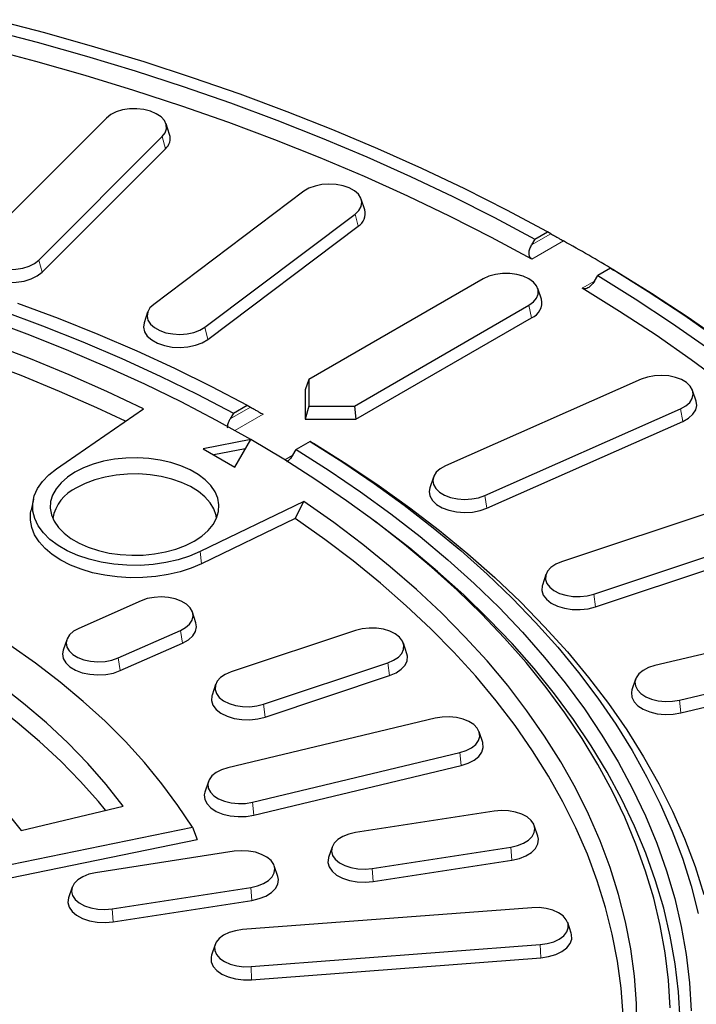
# Model space of a CAD drawing. Units: millimetres. Extents: x 0 to 420, y 0 to 297.
# Drawn here: x 356 to 381, y 184 to 220 of the extents above; entities that cross this region are included whole.
import ezdxf

# ---------------------------------------------------------------- set-up
doc = ezdxf.new("R2010")
doc.units = ezdxf.units.MM

msp = doc.modelspace()

# ---------------------------------------------------------------- linework, layer by layer
at = {"color": 7, "linetype": 'Continuous', "lineweight": 25}
for p, q in [((359.535, 216.417), (354.9516, 211.8342)), ((361.8828, 215.8084), (361.7513, 216.202)), ((357.029, 211.1418), (361.6123, 215.7246)), ((357.145, 210.6949), (361.7283, 215.2777)), ((366.8729, 213.6955), (361.2926, 209.4972)), ((369.1336, 213.0115), (369.002, 213.4051)), ((363.1956, 208.6542), (368.7759, 212.8525)), ((363.3019, 208.1989), (368.8822, 212.3971)), ((375.4489, 211.9185), (375.9192, 212.1901)), ((376.0395, 212.1207), (375.9192, 212.1901)), ((375.4489, 211.9185), (375.3287, 211.7104)), ((378.2529, 210.8429), (377.7826, 210.5713)), ((378.2529, 210.8429), (378.3732, 210.7735)), ((373.5327, 210.4443), (367.0509, 206.7024)), ((377.6624, 210.3632), (377.7826, 210.5713)), ((375.6899, 209.6922), (375.5584, 210.0859)), ((361.0664, 209.2069), (360.9349, 208.8132)), ((368.747, 205.7232), (375.2288, 209.4651)), ((368.8025, 205.2376), (375.3236, 209.0022)), ((367.0509, 206.7024), (366.9169, 206.3262)), ((367.0509, 206.7024), (367.0509, 205.7232)), ((379.4004, 206.7191), (372.128, 203.4976)), ((366.9169, 206.3262), (366.9169, 205.2376)), ((381.4397, 205.9073), (381.3082, 206.301)), ((357.6818, 203.3942), (360.912, 205.6166)), ((364.2512, 205.4542), (364.766, 205.7514)), ((364.766, 205.7514), (364.8863, 205.6821)), ((367.0509, 205.7232), (366.9169, 205.2376)), ((367.0509, 205.7232), (368.747, 205.7232)), ((368.747, 205.7232), (368.8025, 205.2376)), ((373.5882, 202.3991), (380.8606, 205.6205)), ((364.2512, 205.4542), (364.1309, 205.246)), ((366.9169, 205.2376), (368.8025, 205.2376)), ((373.6698, 201.9294), (380.9422, 205.1509)), ((364.8937, 204.4779), (363.126, 204.1377)), ((364.3045, 203.4574), (364.8937, 204.4779)), ((367.0997, 204.4042), (366.5849, 204.107)), ((367.22, 204.3349), (367.0997, 204.4042)), ((363.126, 204.1377), (364.3045, 203.4574)), ((364.6937, 204.1315), (363.526, 203.9068)), ((366.4646, 203.8988), (366.5849, 204.107)), ((371.6805, 203.0795), (371.5489, 202.6859)), ((384.3756, 202.5836), (376.4371, 199.9377)), ((356.8254, 202.2616), (356.738, 201.8597)), ((366.8662, 202.1793), (363.0166, 200.3145)), ((366.5402, 201.5467), (366.8662, 202.1793)), ((366.5402, 201.5467), (363.0733, 199.8673)), ((377.6364, 198.7385), (385.575, 201.3844)), ((377.7034, 198.2633), (385.642, 200.9092)), ((375.8591, 199.4693), (375.7276, 199.0757)), ((360.8227, 198.4897), (358.5088, 197.4647)), ((362.862, 197.6779), (362.7305, 198.0716)), ((388.3733, 198.1087), (379.9044, 196.0836)), ((359.969, 196.3661), (362.283, 197.3911)), ((368.7872, 197.388), (364.1684, 195.8485)), ((358.0612, 197.0466), (357.9297, 196.6529)), ((360.0506, 195.8965), (362.3645, 196.9215)), ((370.6961, 196.5259), (370.5645, 196.9195)), ((380.8223, 194.8042), (389.2912, 196.8293)), ((380.8736, 194.3245), (389.3425, 196.3496)), ((365.3677, 194.6493), (369.9865, 196.1887)), ((365.4347, 194.1741), (370.0535, 195.7135)), ((363.5904, 195.3801), (363.4589, 194.9865)), ((379.1857, 195.5751), (379.0542, 195.1814)), ((371.7435, 194.1321), (364.0445, 192.2911)), ((373.5116, 193.2299), (373.3801, 193.6236)), ((364.9624, 191.0117), (372.6614, 192.8527)), ((365.0137, 190.532), (372.7127, 192.373)), ((363.3258, 191.7826), (363.1943, 191.3889)), ((356.3674, 189.9629), (360.1556, 190.8688)), ((373.9383, 190.6812), (368.7867, 189.8844)), ((375.5579, 189.75), (375.4263, 190.1436)), ((355.2866, 188.5565), (362.7323, 190.0787)), ((362.7323, 190.0787), (362.9036, 189.6233)), ((355.2053, 188.0496), (362.9036, 189.6233)), ((364.279, 189.1871), (359.1274, 188.3902)), ((367.9194, 189.3468), (367.7879, 188.9531)), ((369.4075, 188.5468), (374.5591, 189.3437)), ((369.4422, 188.0638), (374.5938, 188.8607)), ((365.8986, 188.2559), (365.7671, 188.6495)), ((358.2602, 187.8526), (358.1286, 187.459)), ((359.7482, 187.0527), (364.8998, 187.8495)), ((359.7829, 186.5697), (364.9345, 187.3666)), ((375.3341, 187.0946), (364.5934, 186.2783)), ((376.7998, 186.1457), (376.6683, 186.5393)), ((363.5723, 185.723), (363.4408, 185.3294)), ((364.9065, 184.9054), (375.6472, 185.7217)), ((364.924, 184.4204), (375.6647, 185.2367))]:
    msp.add_line(p, q, dxfattribs=at)
at = {"color": 8, "linetype": 'Continuous', "lineweight": 18}
for p, q in [((361.6123, 215.7246), (361.7283, 215.2777)), ((368.7759, 212.8525), (368.8822, 212.3971)), ((375.3287, 211.7104), (376.0395, 212.1207)), ((376.5111, 211.854), (375.3336, 211.1743)), ((357.029, 211.1418), (357.145, 210.6949)), ((377.2006, 210.0965), (377.6623, 210.3631)), ((375.2288, 209.4651), (375.3236, 209.0022)), ((363.1956, 208.6542), (363.3019, 208.1989)), ((364.1309, 205.246), (364.8863, 205.6821)), ((380.8606, 205.6205), (380.9422, 205.1509)), ((365.3594, 205.4163), (364.3093, 204.8101)), ((366.1588, 203.7222), (366.4646, 203.8987)), ((373.5882, 202.3991), (373.6698, 201.9294)), ((363.0733, 199.8673), (363.0166, 200.3145)), ((377.6364, 198.7385), (377.7034, 198.2633)), ((362.283, 197.3911), (362.3645, 196.9215)), ((359.969, 196.3661), (360.0506, 195.8965)), ((369.9865, 196.1887), (370.0535, 195.7135)), ((365.3677, 194.6493), (365.4347, 194.1741)), ((380.8223, 194.8042), (380.8736, 194.3245)), ((372.6614, 192.8527), (372.7127, 192.373)), ((364.9624, 191.0117), (365.0137, 190.532)), ((374.5591, 189.3437), (374.5938, 188.8607)), ((369.4075, 188.5468), (369.4422, 188.0638)), ((364.8998, 187.8495), (364.9345, 187.3666)), ((359.7482, 187.0527), (359.7829, 186.5697)), ((375.6472, 185.7217), (375.6647, 185.2367)), ((364.9065, 184.9054), (364.924, 184.4204))]:
    msp.add_line(p, q, dxfattribs=at)
at = {"color": 7, "linetype": 'Continuous', "lineweight": 25, "flags": 128}
for points in [[(375.9192, 212.1901), (374.4035, 213.0009), (372.8473, 213.7857), (371.2518, 214.5439), (369.6186, 215.2748), (367.949, 215.9777), (366.2444, 216.652), (364.5064, 217.2973), (362.7363, 217.9129), (360.9357, 218.4982), (359.1062, 219.0529), (357.2493, 219.5763), (355.3667, 220.0682)], [(355.0937, 219.7181), (356.9582, 219.2312), (358.7971, 218.7129), (360.609, 218.1638), (362.3922, 217.5843), (364.1453, 216.9749), (365.8666, 216.3361), (367.5548, 215.6684), (369.2084, 214.9725), (370.826, 214.2489), (372.4062, 213.4983), (373.9476, 212.7213), (375.4489, 211.9185)], [(375.3336, 211.1743), (373.8404, 211.98), (372.3066, 212.7599), (370.7337, 213.5134), (369.123, 214.2399), (367.4759, 214.9386), (365.7939, 215.6089), (364.0784, 216.2504), (362.3308, 216.8624), (360.5528, 217.4444), (358.7459, 217.9959), (356.9115, 218.5165), (355.0514, 219.0055)], [(361.6123, 215.7246), (361.7197, 215.8667), (361.7696, 216.0191), (361.7596, 216.174), (361.6901, 216.3238), (361.5646, 216.4608), (361.3894, 216.5784), (361.1733, 216.6704), (360.9272, 216.7324), (360.6633, 216.7613), (360.3949, 216.7555), (360.1355, 216.7153), (359.898, 216.6429), (359.6944, 216.5418), (359.535, 216.417)], [(368.7759, 212.8525), (368.9145, 212.9853), (368.9985, 213.1326), (369.0235, 213.2869), (368.9885, 213.4406), (368.8951, 213.586), (368.7479, 213.7157), (368.5545, 213.8233), (368.3245, 213.9033), (368.0694, 213.9517), (367.802, 213.9662), (367.5357, 213.946), (367.2839, 213.8921), (367.0592, 213.8071), (366.8729, 213.6955)], [(360.912, 205.6166), (359.5496, 206.2623), (358.1501, 206.8809), (356.7151, 207.4718), (355.2462, 208.0343), (353.7451, 208.5678), (352.2135, 209.0715), (350.6533, 209.545), (349.0661, 209.9877), (347.4539, 210.3991), (345.8185, 210.7787), (344.1617, 211.1261), (342.4854, 211.4409), (340.7916, 211.7227), (339.0823, 211.9712), (337.3594, 212.1861), (335.6248, 212.3672), (333.8806, 212.5142), (332.1288, 212.627), (330.3713, 212.7055), (328.6103, 212.7496), (326.8476, 212.7591), (325.0855, 212.7342)], [(360.2429, 205.1563), (359.1746, 205.6572), (357.7893, 206.2677), (356.3689, 206.8507), (354.9152, 207.4056), (353.4299, 207.9318), (351.9145, 208.4287), (350.3708, 208.8957), (348.8007, 209.3323), (347.2059, 209.738), (345.5882, 210.1123), (343.9496, 210.4547), (342.2917, 210.765), (340.6167, 211.0427), (338.9263, 211.2876), (337.2225, 211.4992), (335.5074, 211.6775), (333.7827, 211.8222), (332.0506, 211.9331), (330.3129, 212.0101), (328.5717, 212.0531), (326.829, 212.0621), (325.0868, 212.0371)], [(354.9516, 211.8342), (354.8442, 211.6921), (354.7943, 211.5397), (354.8043, 211.3848), (354.8738, 211.235), (354.9993, 211.098), (355.1745, 210.9804), (355.3906, 210.8884), (355.6368, 210.8264), (355.9007, 210.7975), (356.1691, 210.8033), (356.4285, 210.8435), (356.6659, 210.9159), (356.8695, 211.017), (357.029, 211.1418)], [(354.6811, 211.2255), (354.6607, 211.1372), (354.6719, 210.965), (354.7491, 210.7985), (354.8886, 210.6461), (355.0834, 210.5155), (355.3236, 210.4131), (355.5973, 210.3442), (355.8907, 210.3121), (356.189, 210.3186), (356.4774, 210.3632), (356.7414, 210.4437), (356.9677, 210.5562), (357.145, 210.6949)], [(375.2288, 209.4651), (375.3963, 209.5863), (375.5128, 209.726), (375.5726, 209.8772), (375.5726, 210.0322), (375.5128, 210.1834), (375.3963, 210.3231), (375.2288, 210.4443), (375.0189, 210.5409), (374.7769, 210.6082), (374.515, 210.6427), (374.2465, 210.6427), (373.9846, 210.6082), (373.7427, 210.5409), (373.5327, 210.4443)], [(382.3303, 208.1484), (381.017, 209.0694), (379.6575, 209.9678), (378.2529, 210.8429)], [(378.3781, 210.7763), (379.7822, 209.9103), (381.1423, 209.0212), (382.4573, 208.1097)], [(377.7826, 210.5713), (379.1732, 209.7046), (380.5192, 208.8148), (381.8194, 207.9026)], [(382.5109, 206.5112), (381.2526, 207.441), (379.9473, 208.349), (378.5962, 209.2345), (377.2006, 210.0965)], [(356.2376, 209.5468), (357.7464, 208.9828), (359.2224, 208.3905), (360.6639, 207.7705), (362.0693, 207.1235), (363.4372, 206.4503), (364.766, 205.7514)], [(355.6375, 209.2674), (357.1628, 208.7026), (358.6544, 208.1086), (360.1107, 207.4861), (361.53, 206.8356), (362.9106, 206.1581), (364.2512, 205.4542)], [(361.2926, 209.4972), (361.154, 209.3644), (361.07, 209.2171), (361.0449, 209.0628), (361.08, 208.909), (361.1734, 208.7637), (361.3205, 208.634), (361.514, 208.5264), (361.744, 208.4464), (361.9991, 208.3979), (362.2665, 208.3834), (362.5328, 208.4037), (362.7846, 208.4576), (363.0093, 208.5425), (363.1956, 208.6542)], [(364.8937, 204.4779), (363.6214, 205.1884), (362.3089, 205.8741), (360.9576, 206.5342), (359.569, 207.168), (358.1447, 207.7748), (356.6863, 208.354), (355.1953, 208.9048)], [(360.9349, 208.8132), (360.911, 208.653), (360.95, 208.4822), (361.0538, 208.3206), (361.2174, 208.1764), (361.4324, 208.0568), (361.6881, 207.9678), (361.9717, 207.9139), (362.269, 207.8978), (362.565, 207.9203), (362.845, 207.9803), (363.0947, 208.0747), (363.3019, 208.1989)], [(380.8606, 205.6205), (381.0541, 205.7281), (381.2012, 205.8578), (381.2946, 206.0031), (381.3297, 206.1568), (381.3046, 206.3112), (381.2207, 206.4585), (381.082, 206.5913), (380.8957, 206.7029), (380.671, 206.7879), (380.4192, 206.8418), (380.153, 206.862), (379.8856, 206.8476), (379.6304, 206.7991), (379.4004, 206.7191)], [(380.9422, 205.1509), (381.1572, 205.2704), (381.3208, 205.4146), (381.4247, 205.5762), (381.4636, 205.7471), (381.4397, 205.9073)], [(380.4788, 183.3797), (380.4126, 184.4009), (380.2877, 185.4202), (380.1041, 186.4366), (379.8621, 187.4489), (379.562, 188.4561), (379.204, 189.4568), (378.7886, 190.4502), (378.3163, 191.4351), (377.7875, 192.4103), (377.2028, 193.3749), (376.563, 194.3277), (375.8686, 195.2677), (375.1205, 196.1938), (374.3194, 197.1051), (373.4664, 198.0005), (372.5623, 198.8791), (371.608, 199.7398), (370.6048, 200.5818), (369.5536, 201.404), (368.4557, 202.2056), (367.3122, 202.9857), (366.1245, 203.7434), (364.8937, 204.4779)], [(367.0997, 204.4042), (368.3102, 203.6371), (369.4765, 202.8474), (370.5972, 202.0361), (371.6711, 201.204), (372.6972, 200.3519), (373.6742, 199.4809), (374.6012, 198.5918), (375.4771, 197.6856), (376.3011, 196.7633), (377.0721, 195.8259), (377.7894, 194.8744), (378.4521, 193.9098), (379.0597, 192.9332), (379.6114, 191.9455), (380.1067, 190.948), (380.5449, 189.9416), (380.9257, 188.9274), (381.2485, 187.9066), (381.5132, 186.8802)], [(366.5849, 204.107), (367.8042, 203.3331), (368.9778, 202.5361), (370.1045, 201.7168), (371.1829, 200.8761), (372.2119, 200.015), (373.1902, 199.1345), (374.1169, 198.2355), (374.9908, 197.3191), (375.811, 196.3862), (376.5765, 195.4381), (377.2864, 194.4756), (377.9401, 193.4999), (378.5367, 192.5121), (379.0755, 191.5134), (379.5561, 190.5047), (379.9777, 189.4873), (380.34, 188.4623), (380.6426, 187.4309), (380.885, 186.3942), (381.0671, 185.3534), (381.1886, 184.3097), (381.2494, 183.2641)], [(367.2263, 204.3385), (368.4663, 203.5623), (369.661, 202.7629), (370.8093, 201.941), (371.9097, 201.0977), (372.9613, 200.2338), (373.9627, 199.3503), (374.9129, 198.4481), (375.8108, 197.5282), (376.6555, 196.5917), (377.4461, 195.6396), (378.1816, 194.6729), (378.8613, 193.6927), (379.4844, 192.7), (380.0502, 191.6959), (380.5582, 190.6816), (381.0077, 189.6581), (381.3983, 188.6266), (381.7295, 187.5882)], [(362.7989, 200.7096), (363.0801, 200.8958), (363.3147, 201.1023), (363.4985, 201.3253), (363.6279, 201.5607), (363.7006, 201.8041), (363.7152, 202.0509), (363.6714, 202.2966), (363.5701, 202.5365), (363.4132, 202.7662), (363.2035, 202.9815), (362.945, 203.1783), (362.6425, 203.3529), (362.3016, 203.5022), (361.9287, 203.6232), (361.5308, 203.7138), (361.1151, 203.7723), (360.6896, 203.7975), (360.262, 203.7891), (359.8404, 203.7471), (359.4327, 203.6724), (359.0463, 203.5663), (358.6886, 203.4309), (358.3662, 203.2686), (358.085, 203.0825), (357.8504, 202.8759), (357.6667, 202.6529), (357.5372, 202.4175), (357.4646, 202.1741), (357.45, 201.9273), (357.4937, 201.6817), (357.595, 201.4417), (357.7519, 201.212), (357.9616, 200.9967), (358.2201, 200.7999), (358.5226, 200.6253), (358.8635, 200.4761), (359.2364, 200.355), (359.6343, 200.2644), (360.05, 200.2059), (360.4755, 200.1807), (360.9031, 200.1891), (361.3247, 200.2311), (361.7324, 200.3058), (362.1188, 200.4119), (362.4765, 200.5473), (362.7989, 200.7096)], [(363.0166, 200.3145), (362.6232, 200.1477), (362.1959, 200.0114), (361.7418, 199.9081), (361.2684, 199.8393), (360.7836, 199.8062), (360.2955, 199.8094), (359.8121, 199.8488), (359.3416, 199.9238), (358.8917, 200.0332), (358.4699, 200.175), (358.0831, 200.347), (357.738, 200.5462), (357.4401, 200.7695), (357.1944, 201.013), (357.005, 201.2727), (356.8751, 201.5444), (356.8068, 201.8234), (356.8012, 202.1052), (356.8585, 202.385), (356.9777, 202.6583), (357.1568, 202.9205), (357.3928, 203.1671), (357.6818, 203.3942)], [(372.128, 203.4976), (371.9346, 203.3901), (371.7875, 203.2604), (371.694, 203.115), (371.659, 202.9613), (371.684, 202.8069), (371.768, 202.6597), (371.9066, 202.5269), (372.0929, 202.4152), (372.3176, 202.3303), (372.5694, 202.2763), (372.8357, 202.2561), (373.1031, 202.2706), (373.3582, 202.319), (373.5882, 202.3991)], [(362.7323, 190.0787), (362.1937, 190.8949), (361.5988, 191.698), (360.9486, 192.4867), (360.244, 193.2596), (359.4863, 194.0157), (358.6767, 194.7536), (357.8164, 195.4721), (356.9068, 196.1701), (355.9495, 196.8465), (354.946, 197.5002), (353.8978, 198.1301), (352.8066, 198.7352), (351.6743, 199.3145), (350.5027, 199.8672), (349.2935, 200.3922), (348.0489, 200.8889), (346.7707, 201.3563), (345.4611, 201.7937), (344.1221, 202.2004), (342.7559, 202.5758), (341.3647, 202.9192), (339.9508, 203.2301)], [(363.6237, 201.5509), (363.6065, 201.6591), (363.5254, 201.9), (363.387, 202.132), (363.1941, 202.3506), (362.9503, 202.5516), (362.6604, 202.7311), (362.3301, 202.8855), (361.9657, 203.0118), (361.5745, 203.1077), (361.1639, 203.1712), (360.742, 203.2011), (360.317, 203.1969), (359.8972, 203.1585), (359.4907, 203.0867), (359.1055, 202.983), (358.749, 202.8494), (358.4282, 202.6884)], [(371.5489, 202.6859), (371.525, 202.5545), (371.5529, 202.3829), (371.6462, 202.2191), (371.8003, 202.0715), (372.0075, 201.9474), (372.2572, 201.853), (372.5372, 201.793), (372.8332, 201.7705), (373.1305, 201.7866), (373.4141, 201.8405), (373.6698, 201.9294)], [(363.0733, 199.8673), (362.6882, 199.703), (362.271, 199.5675), (361.8281, 199.4627), (361.3661, 199.3902), (360.8922, 199.3511), (360.4135, 199.3461), (359.9375, 199.3752), (359.4712, 199.4379), (359.022, 199.5334), (358.5965, 199.6601), (358.2014, 199.8161), (357.8426, 199.9991), (357.5257, 200.2062), (357.2554, 200.4343), (357.0359, 200.6799), (356.8705, 200.9393), (356.7618, 201.2084), (356.7114, 201.4833), (356.7201, 201.7596), (356.738, 201.8597)], [(379.2388, 182.5143), (379.2223, 183.5319), (379.146, 184.5485), (379.01, 185.5631), (378.8146, 186.5744), (378.5599, 187.5813), (378.2462, 188.5826), (377.874, 189.5773), (377.4435, 190.5641), (376.9554, 191.5418), (376.4101, 192.5095), (375.8083, 193.466), (375.1507, 194.4101), (374.4381, 195.3408), (373.6712, 196.2571), (372.851, 197.1578), (371.9784, 198.0419), (371.0544, 198.9085), (370.08, 199.7565), (369.0564, 200.5849), (367.9847, 201.3928), (366.8662, 202.1793)], [(360.1556, 190.8688), (359.5299, 191.6661), (358.8463, 192.4474), (358.106, 193.2113), (357.3103, 193.9564), (356.4607, 194.6814), (355.5587, 195.3849), (354.6058, 196.0658), (353.6039, 196.7228), (352.5547, 197.3547), (351.4601, 197.9604), (350.322, 198.5388), (349.1426, 199.0889), (347.9238, 199.6096), (346.668, 200.1001), (345.3773, 200.5594), (344.054, 200.9868), (342.7006, 201.3814), (341.3195, 201.7426)], [(378.7231, 183.1014), (378.6486, 184.1065), (378.5152, 185.1097), (378.323, 186.1096), (378.0724, 187.1052), (377.7636, 188.0954), (377.3969, 189.0789), (376.9728, 190.0548), (376.4917, 191.0218), (375.9543, 191.9788), (375.361, 192.9248), (374.7127, 193.8587), (374.0099, 194.7793), (373.2536, 195.6857), (372.4447, 196.5769), (371.5839, 197.4517), (370.6724, 198.3092), (369.7111, 199.1484), (368.7012, 199.9683), (367.6439, 200.768), (366.5402, 201.5467)], [(380.8388, 182.9261), (380.7782, 183.966), (380.6571, 185.0042), (380.4756, 186.0394), (380.2339, 187.0705), (379.9323, 188.0963), (379.5711, 189.1157), (379.1508, 190.1275), (378.6718, 191.1306), (378.1346, 192.1238), (377.5399, 193.1061), (376.8884, 194.0762), (376.1807, 195.0331), (375.4177, 195.9758), (374.6002, 196.9031), (373.7292, 197.8141), (372.8056, 198.7076), (371.8305, 199.5827), (370.805, 200.4384), (369.7303, 201.2736), (369.44, 201.4895)], [(359.5055, 190.7133), (359.2413, 191.0344), (358.5663, 191.7958), (357.8369, 192.5404), (357.0545, 193.2668), (356.2203, 193.9737), (355.3359, 194.66), (354.4028, 195.3244), (353.4225, 195.9658), (352.3968, 196.5831), (351.3275, 197.1752), (350.2164, 197.7411), (349.0655, 198.2798), (347.8767, 198.7904), (346.6521, 199.2719), (345.3938, 199.7236), (344.1041, 200.1447), (342.7851, 200.5343), (341.4391, 200.892)], [(376.4371, 199.9377), (376.221, 199.8457), (376.0458, 199.7281), (375.9203, 199.5911), (375.8508, 199.4413), (375.8408, 199.2864), (375.8907, 199.134), (375.9981, 198.9919), (376.1576, 198.8672), (376.3611, 198.7661), (376.5986, 198.6936), (376.858, 198.6535), (377.1264, 198.6477), (377.3903, 198.6765), (377.6364, 198.7385)], [(339.7504, 199.5557), (341.0387, 199.2164), (342.2994, 198.8443), (343.5301, 198.44), (344.7283, 198.0044), (345.8916, 197.5383), (347.0177, 197.0427), (348.1044, 196.5185), (349.1494, 195.9669), (350.1506, 195.3889), (351.1062, 194.7856), (352.0141, 194.1583), (352.8727, 193.5082), (353.68, 192.8367), (354.4346, 192.1449), (355.135, 191.4345), (355.7797, 190.7067), (356.3674, 189.9629)], [(375.7276, 199.0757), (375.7183, 199.0446), (375.7072, 198.8723), (375.7627, 198.703), (375.8821, 198.545), (376.0594, 198.4063), (376.2857, 198.2939), (376.5496, 198.2133), (376.838, 198.1687), (377.1364, 198.1623), (377.4298, 198.1943), (377.7034, 198.2633)], [(362.283, 197.3911), (362.4764, 197.4987), (362.6235, 197.6284), (362.7169, 197.7737), (362.752, 197.9274), (362.7269, 198.0818), (362.643, 198.2291), (362.5043, 198.3619), (362.318, 198.4735), (362.0933, 198.5585), (361.8415, 198.6124), (361.5753, 198.6326), (361.3079, 198.6182), (361.0527, 198.5697), (360.8227, 198.4897)], [(358.5088, 197.4647), (358.3153, 197.3571), (358.1682, 197.2274), (358.0748, 197.0821), (358.0397, 196.9283), (358.0648, 196.774), (358.1488, 196.6267), (358.2874, 196.4939), (358.4737, 196.3822), (358.6984, 196.2973), (358.9502, 196.2434), (359.2165, 196.2231), (359.4839, 196.2376), (359.739, 196.2861), (359.969, 196.3661)], [(362.3645, 196.9215), (362.5795, 197.041), (362.7431, 197.1852), (362.847, 197.3468), (362.8859, 197.5177), (362.862, 197.6779)], [(369.9865, 196.1887), (370.2026, 196.2808), (370.3778, 196.3983), (370.5033, 196.5354), (370.5728, 196.6852), (370.5829, 196.8401), (370.5329, 196.9924), (370.4255, 197.1345), (370.2661, 197.2593), (370.0625, 197.3604), (369.825, 197.4329), (369.5656, 197.473), (369.2972, 197.4788), (369.0334, 197.45), (368.7872, 197.388)], [(357.9297, 196.6529), (357.9058, 196.5215), (357.9337, 196.3499), (358.027, 196.1862), (358.1811, 196.0385), (358.3882, 195.9144), (358.638, 195.82), (358.9179, 195.76), (359.214, 195.7375), (359.5112, 195.7536), (359.7948, 195.8075), (360.0506, 195.8965)], [(370.0535, 195.7135), (370.2938, 195.8158), (370.4885, 195.9465), (370.628, 196.0989), (370.7053, 196.2654), (370.7165, 196.4376), (370.6961, 196.5259)], [(379.9044, 196.0836), (379.6693, 196.0086), (379.4691, 195.9053), (379.3137, 195.7788), (379.2109, 195.6356), (379.1659, 195.4827), (379.181, 195.3279), (379.2553, 195.1789), (379.3852, 195.0432), (379.5642, 194.9276), (379.7832, 194.8379), (380.0313, 194.7786), (380.2961, 194.7526), (380.5643, 194.7613), (380.8223, 194.8042)], [(364.1684, 195.8485), (363.9523, 195.7565), (363.7771, 195.639), (363.6516, 195.5019), (363.5821, 195.3521), (363.5721, 195.1972), (363.622, 195.0448), (363.7294, 194.9027), (363.8889, 194.778), (364.0924, 194.6769), (364.3299, 194.6044), (364.5893, 194.5643), (364.8577, 194.5585), (365.1216, 194.5873), (365.3677, 194.6493)], [(363.4589, 194.9865), (363.4496, 194.9554), (363.4385, 194.7831), (363.494, 194.6138), (363.6134, 194.4558), (363.7907, 194.3171), (364.017, 194.2047), (364.2809, 194.1241), (364.5693, 194.0795), (364.8677, 194.0731), (365.1611, 194.1051), (365.4347, 194.1741)], [(379.0542, 195.1814), (379.0321, 195.0788), (379.0489, 194.9067), (379.1315, 194.7411), (379.276, 194.5902), (379.4749, 194.4617), (379.7184, 194.362), (379.9943, 194.296), (380.2886, 194.2671), (380.5867, 194.2768), (380.8736, 194.3245)], [(372.6614, 192.8527), (372.8965, 192.9277), (373.0967, 193.031), (373.2521, 193.1575), (373.3549, 193.3007), (373.3999, 193.4536), (373.3849, 193.6084), (373.3105, 193.7574), (373.1806, 193.893), (373.0016, 194.0087), (372.7826, 194.0984), (372.5345, 194.1577), (372.2697, 194.1837), (372.0015, 194.175), (371.7435, 194.1321)], [(372.7127, 192.373), (372.974, 192.4564), (373.1966, 192.5712), (373.3694, 192.7118), (373.4837, 192.871), (373.5337, 193.041), (373.5169, 193.2131), (373.5116, 193.2299)], [(364.0445, 192.2911), (363.8094, 192.2161), (363.6091, 192.1128), (363.4537, 191.9863), (363.351, 191.8431), (363.306, 191.6902), (363.321, 191.5354), (363.3954, 191.3864), (363.5253, 191.2507), (363.7043, 191.1351), (363.9233, 191.0454), (364.1714, 190.9861), (364.4362, 190.9601), (364.7043, 190.9688), (364.9624, 191.0117)], [(363.1943, 191.3889), (363.1722, 191.2863), (363.1889, 191.1142), (363.2716, 190.9486), (363.416, 190.7977), (363.615, 190.6692), (363.8585, 190.5695), (364.1343, 190.5035), (364.4287, 190.4746), (364.7268, 190.4843), (365.0137, 190.532)], [(374.5591, 189.3437), (374.8091, 189.4003), (375.031, 189.4877), (375.2137, 189.6013), (375.348, 189.7356), (375.4271, 189.8837), (375.4472, 190.0384), (375.4072, 190.1917), (375.3091, 190.336), (375.1578, 190.4641), (374.9609, 190.5695), (374.7283, 190.6471), (374.4717, 190.6928), (374.2038, 190.7044), (373.9383, 190.6812)], [(368.7867, 189.8844), (368.5367, 189.8277), (368.3148, 189.7404), (368.1321, 189.6267), (367.9978, 189.4925), (367.9186, 189.3443), (367.8986, 189.1897), (367.9386, 189.0364), (368.0367, 188.8921), (368.188, 188.764), (368.3849, 188.6585), (368.6175, 188.581), (368.8741, 188.5353), (369.1419, 188.5237), (369.4075, 188.5468)], [(374.5938, 188.8607), (374.8717, 188.9237), (375.1184, 189.0208), (375.3215, 189.1471), (375.4708, 189.2964), (375.5588, 189.4611), (375.5811, 189.633), (375.5579, 189.75)], [(364.8998, 187.8495), (365.1499, 187.9062), (365.3718, 187.9935), (365.5544, 188.1072), (365.6887, 188.2415), (365.7679, 188.3896), (365.788, 188.5442), (365.7479, 188.6975), (365.6498, 188.8419), (365.4985, 188.97), (365.3016, 189.0754), (365.069, 189.1529), (364.8124, 189.1986), (364.5446, 189.2102), (364.279, 189.1871)], [(367.7879, 188.9531), (367.787, 188.9504), (367.7647, 188.7785), (367.8092, 188.6081), (367.9183, 188.4477), (368.0865, 188.3052), (368.3053, 188.188), (368.5639, 188.1018), (368.8492, 188.051), (369.1469, 188.0381), (369.4422, 188.0638)], [(359.1274, 188.3902), (358.8774, 188.3336), (358.6555, 188.2463), (358.4728, 188.1326), (358.3385, 187.9983), (358.2594, 187.8502), (358.2393, 187.6956), (358.2793, 187.5423), (358.3775, 187.3979), (358.5287, 187.2698), (358.7256, 187.1644), (358.9582, 187.0869), (359.2149, 187.0412), (359.4827, 187.0296), (359.7482, 187.0527)], [(364.9345, 187.3666), (365.2125, 187.4295), (365.4591, 187.5266), (365.6622, 187.653), (365.8115, 187.8023), (365.8995, 187.967), (365.9218, 188.1388), (365.8986, 188.2559)], [(358.1286, 187.459), (358.1277, 187.4563), (358.1054, 187.2844), (358.1499, 187.114), (358.259, 186.9535), (358.4272, 186.8111), (358.6461, 186.6939), (358.9046, 186.6077), (359.1899, 186.5569), (359.4877, 186.544), (359.7829, 186.5697)], [(375.6472, 185.7217), (375.9078, 185.759), (376.1476, 185.8289), (376.3544, 185.9278), (376.5179, 186.0508), (376.6299, 186.1917), (376.6847, 186.3435), (376.6797, 186.4985), (376.6151, 186.649), (376.494, 186.7874), (376.3227, 186.9068), (376.1096, 187.0012), (375.8655, 187.0658), (375.6026, 187.0975), (375.3341, 187.0946)], [(364.5934, 186.2783), (364.3327, 186.2409), (364.093, 186.1711), (363.8862, 186.0722), (363.7227, 185.9492), (363.6107, 185.8082), (363.5558, 185.6565), (363.5609, 185.5014), (363.6255, 185.351), (363.7465, 185.2125), (363.9179, 185.0932), (364.131, 184.9988), (364.3751, 184.9341), (364.638, 184.9025), (364.9065, 184.9054)], [(375.6647, 185.2367), (375.9544, 185.2782), (376.221, 185.3559), (376.4509, 185.4658), (376.6326, 185.6026), (376.7571, 185.7593), (376.8181, 185.928), (376.8125, 186.1003), (376.7998, 186.1457)], [(363.4408, 185.3294), (363.4225, 185.2554), (363.428, 185.0831), (363.4999, 184.9158), (363.6345, 184.7619), (363.8249, 184.6292), (364.0618, 184.5243), (364.3332, 184.4524), (364.6255, 184.4172), (364.924, 184.4204)]]:
    msp.add_lwpolyline(points, dxfattribs=at)
at = {"color": 7, "linetype": 'Continuous', "lineweight": 25}
for centre, radius, start, end in [((361.4029, 215.6603), 0.5023, 310.38945, 17.14778), ((368.6042, 212.8695), 0.5481, 300.47737, 15.01732), ((343.9769, 153.3411), 66.9496, 59.080216, 60.925161), ((375.1179, 209.5536), 0.5886, 290.45134, 13.61909), ((359.0811, 201.265), 1.566, 114.6397, 169.48233)]:
    msp.add_arc(centre, radius, start, end, dxfattribs=at)
for points, knots in [([(376.0395, 212.1207), (376.0804, 212.0972), (376.1502, 212.0571), (376.2779, 211.9848), (376.3804, 211.9271), (376.4578, 211.8837), (376.4958, 211.8626), (376.5111, 211.854)], [0, 0, 0, 0, 0.3423927, 0.5847797, 0.7627301, 0.9037901, 1, 1, 1, 1]), ([(375.3336, 211.1743), (375.3142, 211.1888), (375.2755, 211.2178), (375.2397, 211.2983), (375.2275, 211.4145), (375.2544, 211.5623), (375.3041, 211.6613), (375.3287, 211.7104)], [0, 0, 0, 0, 0.1393041, 0.2780173, 0.4705043, 0.7373708, 1, 1, 1, 1]), ([(378.3781, 210.7763), (378.397, 210.7649), (378.4346, 210.7423), (378.4679, 210.7216), (378.4766, 210.7151), (378.4457, 210.7318), (378.3961, 210.7603), (378.3732, 210.7735)], [0, 0, 0, 0, 0.14064246, 0.28056435, 0.48104973, 0.7595751, 1, 1, 1, 1]), ([(377.6624, 210.3632), (377.6222, 210.3038), (377.5541, 210.2034), (377.4305, 210.111), (377.3318, 210.0736), (377.2549, 210.0713), (377.2169, 210.0889), (377.2006, 210.0965)], [0, 0, 0, 0, 0.3412703, 0.5773149, 0.7532376, 0.8939801, 1, 1, 1, 1]), ([(364.8863, 205.6821), (364.9273, 205.6586), (364.9974, 205.6184), (365.1257, 205.5462), (365.2288, 205.4886), (365.3062, 205.4456), (365.3441, 205.4247), (365.3594, 205.4163)], [0, 0, 0, 0, 0.3425516, 0.5858426, 0.7640598, 0.9051489, 1, 1, 1, 1]), ([(364.0366, 204.9101), (364.0399, 204.9643), (364.047, 205.0801), (364.1018, 205.1884), (364.1309, 205.246)], [0, 0, 0, 0, 0.46832, 1, 1, 1, 1]), ([(367.2263, 204.3385), (367.2451, 204.3271), (367.2827, 204.3042), (367.3155, 204.2833), (367.3238, 204.2767), (367.2923, 204.2934), (367.2427, 204.3218), (367.22, 204.3349)], [0, 0, 0, 0, 0.14083781, 0.28093688, 0.48258075, 0.76275081, 1, 1, 1, 1]), ([(366.4646, 203.8988), (366.4248, 203.8385), (366.3577, 203.737), (366.2619, 203.6736), (366.223, 203.6479)], [0, 0, 0, 0, 0.5938809, 1, 1, 1, 1])]:
    msp.add_open_spline(points, degree=3, knots=knots, dxfattribs=at)

doc.saveas('drawing.dxf')
